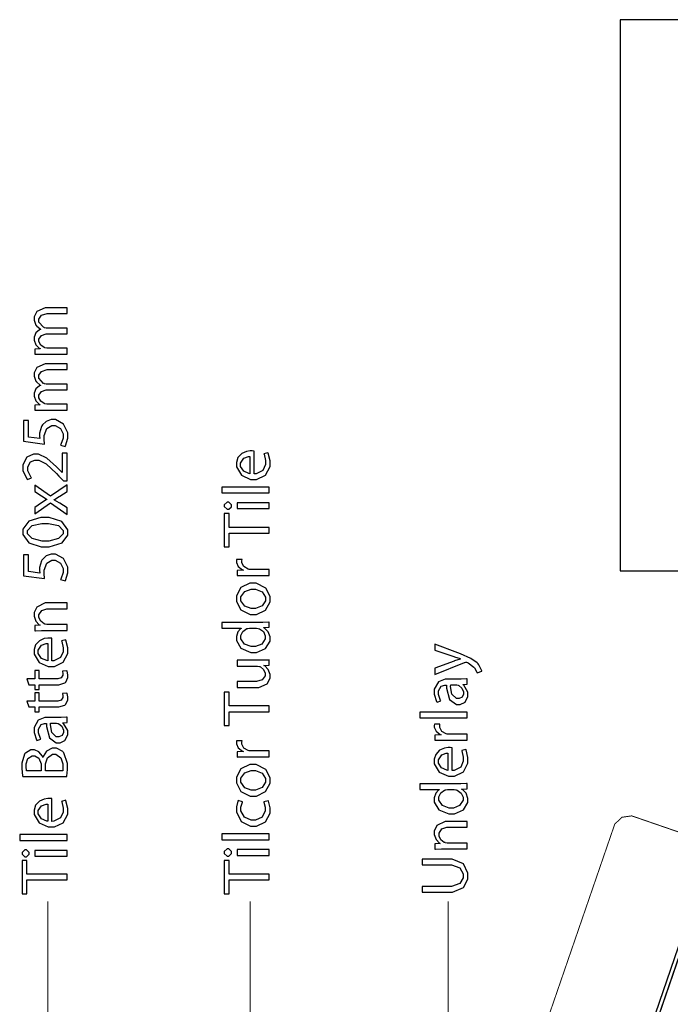
# Model space of a CAD drawing. Extents: x 0.3 to 8, y 0.6 to 11.4.
# Drawn here: x 2.6 to 4.1, y 9 to 11.3 of the extents above; entities that cross this region are included whole.
import ezdxf

# ---------------------------------------------------------------- set-up
doc = ezdxf.new("R2010")
doc.units = 0
doc.layers.get('0').update_dxf_attribs({"linetype": 'CONTINUOUS'})

msp = doc.modelspace()

# ---------------------------------------------------------------- linework, layer by layer
at = {"color": 7}
msp.add_lwpolyline([(3.98499, 10.0315), (5.95249, 10.0315), (5.95249, 11.2932), (3.98499, 11.2932), (3.98499, 10.0315)], close=True, dxfattribs=at)
at = {"color": 0}
for points in [[(2.71768, 10.5276), (2.71768, 10.5408), (2.67319, 10.5408), (2.67157, 10.5408), (2.66711, 10.5417), (2.66668, 10.5419), (2.665, 10.5425), (2.6574, 10.548), (2.65322, 10.556), (2.65322, 10.5587), (2.65322, 10.5615), (2.65893, 10.5702), (2.66978, 10.5741), (2.67342, 10.5741), (2.71768, 10.5741), (2.71768, 10.5871), (2.67189, 10.5871), (2.67021, 10.5871), (2.66571, 10.588), (2.66517, 10.5882), (2.6636, 10.5888), (2.65322, 10.6004), (2.65322, 10.6042), (2.65322, 10.6072), (2.65925, 10.6163), (2.67178, 10.6203), (2.67601, 10.6203), (2.71768, 10.6203), (2.71768, 10.6335), (2.67428, 10.6335), (2.66782, 10.6335), (2.64861, 10.625), (2.64217, 10.613), (2.64217, 10.609), (2.64217, 10.6049), (2.64656, 10.5939), (2.64737, 10.5927), (2.64797, 10.592), (2.65589, 10.585), (2.65692, 10.5845), (2.65692, 10.584), (2.65475, 10.5832), (2.64628, 10.5761), (2.64217, 10.5664), (2.64217, 10.5632), (2.64217, 10.5595), (2.64628, 10.5485), (2.65404, 10.541), (2.65583, 10.54), (2.65583, 10.5396), (2.64368, 10.5389), (2.64368, 10.5272), (2.64519, 10.5272), (2.65903, 10.5276), (2.66364, 10.5276), (2.71768, 10.5276)], [(2.71768, 10.3993), (2.71768, 10.4125), (2.67319, 10.4125), (2.67157, 10.4125), (2.66711, 10.4134), (2.66668, 10.4136), (2.665, 10.4142), (2.6574, 10.4197), (2.65322, 10.4277), (2.65322, 10.4303), (2.65322, 10.4332), (2.65893, 10.4418), (2.66978, 10.4457), (2.67342, 10.4457), (2.71768, 10.4457), (2.71768, 10.4588), (2.67189, 10.4588), (2.67021, 10.4588), (2.66571, 10.4597), (2.66517, 10.4598), (2.6636, 10.4605), (2.65322, 10.4721), (2.65322, 10.4759), (2.65322, 10.4789), (2.65925, 10.488), (2.67178, 10.492), (2.67601, 10.492), (2.71768, 10.492), (2.71768, 10.5052), (2.67428, 10.5052), (2.66782, 10.5052), (2.64861, 10.4967), (2.64217, 10.4847), (2.64217, 10.4807), (2.64217, 10.4766), (2.64656, 10.4656), (2.64737, 10.4644), (2.64797, 10.4637), (2.65589, 10.4567), (2.65692, 10.4562), (2.65692, 10.4557), (2.65475, 10.4549), (2.64628, 10.4478), (2.64217, 10.4381), (2.64217, 10.4349), (2.64217, 10.4312), (2.64628, 10.4202), (2.65404, 10.4127), (2.65583, 10.4117), (2.65583, 10.4112), (2.64368, 10.4106), (2.64368, 10.3989), (2.64519, 10.3989), (2.65903, 10.3993), (2.66364, 10.3993), (2.71768, 10.3993)], [(2.61829, 10.3755), (2.61829, 10.328), (2.66603, 10.3215), (2.66593, 10.3224), (2.66517, 10.3321), (2.66517, 10.3354), (2.66517, 10.3408), (2.67118, 10.357), (2.6829, 10.3638), (2.68686, 10.3638), (2.69024, 10.3639), (2.70276, 10.3569), (2.70857, 10.3447), (2.70857, 10.3406), (2.70857, 10.3352), (2.70357, 10.3202), (2.70293, 10.3191), (2.71335, 10.3159), (2.7141, 10.3171), (2.71942, 10.3347), (2.71942, 10.3406), (2.71942, 10.3472), (2.70971, 10.3671), (2.69142, 10.3775), (2.68535, 10.3775), (2.68139, 10.3775), (2.66967, 10.3734), (2.66121, 10.3653), (2.66017, 10.3634), (2.65919, 10.3618), (2.65475, 10.3468), (2.65475, 10.3419), (2.65475, 10.3399), (2.65513, 10.3344), (2.65518, 10.3339), (2.62957, 10.3376), (2.62957, 10.3755), (2.61829, 10.3755)], [(3.14661, 10.3053), (3.14624, 10.3054), (3.14178, 10.3058), (3.14032, 10.3058), (3.1375, 10.3058), (3.12908, 10.3044), (3.11781, 10.2997), (3.10907, 10.2904), (3.1056, 10.2791), (3.1056, 10.2754), (3.1056, 10.269), (3.11704, 10.2499), (3.13819, 10.2407), (3.14531, 10.2407), (3.15208, 10.2407), (3.17243, 10.2502), (3.18285, 10.2702), (3.18285, 10.2769), (3.18285, 10.2831), (3.17862, 10.3005), (3.17808, 10.3017), (3.16853, 10.2993), (3.16901, 10.2981), (3.17222, 10.2836), (3.17222, 10.2789), (3.17222, 10.2744), (3.16625, 10.2611), (3.15117, 10.2535), (3.14661, 10.2535), (3.14661, 10.3053)], [(2.71768, 10.3008), (2.70661, 10.3008), (2.70661, 10.2563), (2.70618, 10.2563), (2.69881, 10.2641), (2.69375, 10.2693), (2.67146, 10.2891), (2.65208, 10.2984), (2.64564, 10.2984), (2.64064, 10.2984), (2.62583, 10.2912), (2.61676, 10.2738), (2.61676, 10.268), (2.61676, 10.261), (2.62535, 10.2417), (2.62675, 10.24), (2.63631, 10.2441), (2.63532, 10.2453), (2.62783, 10.2604), (2.62783, 10.2654), (2.62783, 10.2692), (2.63375, 10.2807), (2.64379, 10.2849), (2.64715, 10.2849), (2.65279, 10.2849), (2.66978, 10.2759), (2.69321, 10.2542), (2.69924, 10.2478), (2.70943, 10.2374), (2.71768, 10.2374), (2.71768, 10.3008)], [(3.13685, 10.2537), (3.13457, 10.254), (3.12257, 10.2592), (3.11514, 10.2705), (3.11514, 10.2743), (3.11514, 10.278), (3.1229, 10.2892), (3.13332, 10.293), (3.13685, 10.293), (3.13685, 10.2537)], [(2.64368, 10.1616), (2.67992, 10.1868), (2.71768, 10.1605), (2.71768, 10.1753), (2.70097, 10.1859), (2.69989, 10.1867), (2.68931, 10.1931), (2.68817, 10.1937), (2.68817, 10.1942), (2.68931, 10.1948), (2.69994, 10.2013), (2.70097, 10.202), (2.71768, 10.2131), (2.71768, 10.2283), (2.67949, 10.2024), (2.64368, 10.2276), (2.64368, 10.2128), (2.65953, 10.2026), (2.6605, 10.202), (2.67043, 10.1957), (2.67146, 10.195), (2.67146, 10.1948), (2.67043, 10.1942), (2.66056, 10.1879), (2.65953, 10.1872), (2.64368, 10.1766), (2.64368, 10.1616)], [(3.18111, 10.2096), (3.18111, 10.223), (3.07261, 10.223), (3.07261, 10.2096), (3.18111, 10.2096)], [(3.07803, 10.1803), (3.07803, 10.1783), (3.08422, 10.1721), (3.08628, 10.1721), (3.08835, 10.1721), (3.09453, 10.1781), (3.09453, 10.1801), (3.09453, 10.1822), (3.08835, 10.1886), (3.08628, 10.1886), (3.08422, 10.1886), (3.07803, 10.1824), (3.07803, 10.1803)], [(3.18111, 10.1871), (3.10711, 10.1871), (3.10711, 10.1736), (3.18111, 10.1736), (3.18111, 10.1871)], [(2.61676, 10.1205), (2.61676, 10.1143), (2.62996, 10.0955), (2.65876, 10.0858), (2.66842, 10.0858), (2.67661, 10.0859), (2.70618, 10.0952), (2.71942, 10.1128), (2.71942, 10.1188), (2.71942, 10.1251), (2.70586, 10.1443), (2.67661, 10.1535), (2.6669, 10.1535), (2.65763, 10.1535), (2.62996, 10.1448), (2.61676, 10.1266), (2.61676, 10.1205)], [(3.18111, 10.1173), (3.18111, 10.1308), (3.08932, 10.1308), (3.08932, 10.1623), (3.07803, 10.1623), (3.07803, 10.0859), (3.08932, 10.0859), (3.08932, 10.1173), (3.18111, 10.1173)], [(2.62697, 10.1196), (2.62697, 10.1234), (2.63804, 10.135), (2.66017, 10.1398), (2.66756, 10.1398), (2.6751, 10.1398), (2.69778, 10.1348), (2.709, 10.1234), (2.709, 10.1196), (2.709, 10.1159), (2.69836, 10.105), (2.6759, 10.0994), (2.66842, 10.0994), (2.66072, 10.0994), (2.6376, 10.1051), (2.62697, 10.116), (2.62697, 10.1196)], [(2.61829, 10.0677), (2.61829, 10.0201), (2.66603, 10.0136), (2.66593, 10.0145), (2.66517, 10.0242), (2.66517, 10.0275), (2.66517, 10.0329), (2.67118, 10.0491), (2.6829, 10.0559), (2.68686, 10.0559), (2.69024, 10.056), (2.70276, 10.049), (2.70857, 10.0368), (2.70857, 10.0327), (2.70857, 10.0273), (2.70357, 10.0123), (2.70293, 10.0112), (2.71335, 10.008), (2.7141, 10.0092), (2.71942, 10.0268), (2.71942, 10.0327), (2.71942, 10.0393), (2.70971, 10.0592), (2.69142, 10.0696), (2.68535, 10.0696), (2.68139, 10.0696), (2.66967, 10.0655), (2.66121, 10.0575), (2.66017, 10.0555), (2.65919, 10.0539), (2.65475, 10.039), (2.65475, 10.034), (2.65475, 10.032), (2.65513, 10.0265), (2.65518, 10.026), (2.62957, 10.0297), (2.62957, 10.0677), (2.61829, 10.0677)], [(3.18111, 10.0206), (3.18111, 10.0341), (3.14163, 10.0341), (3.14004, 10.0341), (3.13582, 10.0344), (3.13532, 10.0345), (3.13283, 10.035), (3.12313, 10.0408), (3.1184, 10.0497), (3.1184, 10.0527), (3.1184, 10.0539), (3.11856, 10.0569), (3.11861, 10.0573), (3.10603, 10.0573), (3.10597, 10.057), (3.1056, 10.0544), (3.1056, 10.0536), (3.1056, 10.0505), (3.10999, 10.0411), (3.11938, 10.0338), (3.12187, 10.033), (3.12187, 10.0326), (3.10711, 10.0319), (3.10711, 10.0202), (3.10885, 10.0203), (3.12481, 10.0206), (3.13011, 10.0206), (3.18111, 10.0206)], [(3.1056, 9.96761), (3.1056, 9.9611), (3.1159, 9.94163), (3.13744, 9.93093), (3.14465, 9.93093), (3.1516, 9.93093), (3.17254, 9.94119), (3.18285, 9.96001), (3.18285, 9.96631), (3.18285, 9.97254), (3.17347, 9.99143), (3.151, 10.0032), (3.14357, 10.0032), (3.13668, 10.0032), (3.11612, 9.99338), (3.1056, 9.97401), (3.1056, 9.96761)], [(3.11579, 9.96718), (3.11579, 9.9714), (3.12518, 9.98426), (3.13929, 9.98931), (3.144, 9.98931), (3.14911, 9.98931), (3.16457, 9.98292), (3.17265, 9.97092), (3.17265, 9.96696), (3.17265, 9.96289), (3.16451, 9.95079), (3.14926, 9.94461), (3.14422, 9.94461), (3.13933, 9.94461), (3.12481, 9.95003), (3.11579, 9.96289), (3.11579, 9.96718)], [(2.71768, 9.89453), (2.71768, 9.90799), (2.67319, 9.90799), (2.67162, 9.90799), (2.66733, 9.9089), (2.6669, 9.90907), (2.66506, 9.90967), (2.65729, 9.91569), (2.65322, 9.92421), (2.65322, 9.92708), (2.65322, 9.93039), (2.65968, 9.94037), (2.67124, 9.94422), (2.67515, 9.94422), (2.71768, 9.94422), (2.71768, 9.95768), (2.67363, 9.95768), (2.66728, 9.95768), (2.64835, 9.94835), (2.64217, 9.93565), (2.64217, 9.93143), (2.64217, 9.92751), (2.64644, 9.91596), (2.65415, 9.90782), (2.65583, 9.9069), (2.65583, 9.90668), (2.64368, 9.90603), (2.64368, 9.8941), (2.64519, 9.89421), (2.65903, 9.89453), (2.66364, 9.89453), (2.71768, 9.89453)], [(3.07261, 9.89996), (3.11687, 9.89996), (3.11687, 9.89953), (3.11542, 9.89871), (3.10901, 9.89144), (3.1056, 9.88086), (3.1056, 9.87739), (3.1056, 9.87153), (3.11618, 9.85394), (3.13912, 9.84412), (3.14531, 9.84418), (3.15208, 9.84418), (3.17243, 9.85335), (3.18285, 9.87022), (3.18285, 9.87587), (3.18285, 9.87972), (3.17868, 9.89144), (3.17037, 9.89985), (3.16831, 9.90082), (3.16831, 9.90126), (3.18111, 9.90192), (3.18111, 9.91385), (3.17986, 9.91374), (3.16647, 9.91319), (3.16201, 9.91319), (3.07261, 9.91319), (3.07261, 9.89996)], [(3.15008, 9.89996), (3.15154, 9.89996), (3.15546, 9.89942), (3.15594, 9.89931), (3.15843, 9.89871), (3.16771, 9.89193), (3.172, 9.88265), (3.172, 9.87956), (3.172, 9.87543), (3.16392, 9.86322), (3.14943, 9.85764), (3.14465, 9.85764), (3.13956, 9.85764), (3.12431, 9.8635), (3.11622, 9.87587), (3.11622, 9.87999), (3.11622, 9.88314), (3.12074, 9.89264), (3.12951, 9.89882), (3.13164, 9.89931), (3.13207, 9.89942), (3.13597, 9.89996), (3.13728, 9.89996), (3.15008, 9.89996)], [(2.68318, 9.87696), (2.68279, 9.87706), (2.67835, 9.87739), (2.67689, 9.87739), (2.67406, 9.87739), (2.66565, 9.87603), (2.65438, 9.87131), (2.64564, 9.86199), (2.64217, 9.85075), (2.64217, 9.847), (2.64217, 9.8406), (2.65361, 9.8215), (2.67476, 9.81228), (2.68188, 9.81228), (2.68865, 9.81228), (2.709, 9.82183), (2.71942, 9.84185), (2.71942, 9.84853), (2.71942, 9.85471), (2.71518, 9.87213), (2.71464, 9.87326), (2.7051, 9.87088), (2.70558, 9.86968), (2.70878, 9.85525), (2.70878, 9.85047), (2.70878, 9.84603), (2.70282, 9.83274), (2.68774, 9.82514), (2.68318, 9.82508), (2.68318, 9.87696)], [(2.67342, 9.82531), (2.67114, 9.82557), (2.65914, 9.83078), (2.65171, 9.84213), (2.65171, 9.84592), (2.65171, 9.84961), (2.65947, 9.86083), (2.66989, 9.86458), (2.67342, 9.86458), (2.67342, 9.82531)], [(3.56046, 9.79389), (3.6286, 9.82124), (3.62903, 9.8214), (3.63131, 9.82232), (3.63207, 9.82232), (3.63289, 9.82232), (3.635, 9.8214), (3.63532, 9.82124), (3.63706, 9.82042), (3.6496, 9.81082), (3.65031, 9.80994), (3.65117, 9.80892), (3.65675, 9.79889), (3.65703, 9.79801), (3.6681, 9.80149), (3.66793, 9.80231), (3.66088, 9.81629), (3.65942, 9.81799), (3.6574, 9.82026), (3.64281, 9.8304), (3.61954, 9.84093), (3.61319, 9.84338), (3.56046, 9.86356), (3.56046, 9.84924), (3.60386, 9.83469), (3.60521, 9.83421), (3.61818, 9.83024), (3.61926, 9.82992), (3.61926, 9.82949), (3.61818, 9.82921), (3.60549, 9.82514), (3.60429, 9.82471), (3.56046, 9.80865), (3.56046, 9.79389)], [(3.10711, 9.82671), (3.10711, 9.81326), (3.15247, 9.81326), (3.15415, 9.81326), (3.15876, 9.81218), (3.15919, 9.81196), (3.16072, 9.81136), (3.16767, 9.80556), (3.17157, 9.79699), (3.17157, 9.79417), (3.17157, 9.79096), (3.165, 9.78142), (3.15214, 9.77767), (3.14792, 9.77767), (3.10711, 9.77767), (3.10711, 9.76421), (3.15031, 9.76421), (3.15675, 9.76421), (3.17624, 9.77263), (3.18285, 9.78549), (3.18285, 9.78982), (3.18285, 9.79378), (3.17818, 9.80567), (3.17049, 9.81347), (3.16896, 9.81435), (3.16896, 9.81456), (3.18111, 9.81543), (3.18111, 9.82715), (3.17965, 9.82704), (3.16543, 9.82671), (3.16072, 9.82671), (3.10711, 9.82671)], [(2.63001, 9.77056), (2.64368, 9.77056), (2.64368, 9.75928), (2.65387, 9.75928), (2.65387, 9.77056), (2.69425, 9.77056), (2.69913, 9.77056), (2.71275, 9.7749), (2.71378, 9.77576), (2.71464, 9.77658), (2.71942, 9.78683), (2.71942, 9.79031), (2.71942, 9.79329), (2.71774, 9.8016), (2.71746, 9.80225), (2.70726, 9.8016), (2.70743, 9.80111), (2.70814, 9.79574), (2.70814, 9.794), (2.70814, 9.79199), (2.70439, 9.78603), (2.69642, 9.78381), (2.69381, 9.78381), (2.65387, 9.78381), (2.65387, 9.80311), (2.64368, 9.80311), (2.64368, 9.78381), (2.62589, 9.78381), (2.63001, 9.77056)], [(3.5891, 9.78282), (3.58394, 9.78282), (3.56849, 9.77718), (3.55893, 9.76025), (3.55893, 9.75461), (3.55893, 9.74854), (3.56447, 9.73182), (3.56544, 9.73031), (3.57435, 9.73335), (3.57347, 9.73465), (3.56892, 9.74815), (3.56892, 9.75265), (3.56886, 9.75612), (3.5751, 9.76682), (3.58314, 9.76958), (3.58585, 9.76958), (3.58736, 9.76958), (3.58731, 9.76243), (3.59431, 9.7366), (3.60978, 9.7251), (3.61493, 9.7251), (3.61856, 9.7251), (3.62951, 9.73074), (3.63619, 9.74343), (3.63619, 9.74767), (3.63619, 9.75331), (3.6266, 9.76921), (3.62513, 9.77024), (3.62513, 9.77067), (3.63446, 9.77175), (3.63446, 9.7839), (3.63321, 9.78369), (3.62079, 9.78282), (3.61667, 9.78282), (3.5891, 9.78282)], [(3.6095, 9.76981), (3.61058, 9.76981), (3.61346, 9.76926), (3.61385, 9.76915), (3.61542, 9.76861), (3.62236, 9.76286), (3.62621, 9.7539), (3.62621, 9.75092), (3.62621, 9.74869), (3.62312, 9.74219), (3.61579, 9.73856), (3.6134, 9.73856), (3.60993, 9.73856), (3.59957, 9.74864), (3.59664, 9.76611), (3.59669, 9.76981), (3.6095, 9.76981)], [(2.63001, 9.71967), (2.64368, 9.71967), (2.64368, 9.70839), (2.65387, 9.70839), (2.65387, 9.71967), (2.69425, 9.71967), (2.69913, 9.71967), (2.71275, 9.72401), (2.71378, 9.72487), (2.71464, 9.72569), (2.71942, 9.73594), (2.71942, 9.73942), (2.71942, 9.7424), (2.71774, 9.75071), (2.71746, 9.75136), (2.70726, 9.75071), (2.70743, 9.75022), (2.70814, 9.74485), (2.70814, 9.74311), (2.70814, 9.7411), (2.70439, 9.73514), (2.69642, 9.73292), (2.69381, 9.73292), (2.65387, 9.73292), (2.65387, 9.75222), (2.64368, 9.75222), (2.64368, 9.73292), (2.62589, 9.73292), (2.63001, 9.71967)], [(3.18111, 9.70839), (3.18111, 9.72185), (3.08932, 9.72185), (3.08932, 9.75331), (3.07803, 9.75331), (3.07803, 9.67692), (3.08932, 9.67692), (3.08932, 9.70839), (3.18111, 9.70839)], [(2.67232, 9.69515), (2.66717, 9.69515), (2.65171, 9.68951), (2.64217, 9.67258), (2.64217, 9.66694), (2.64217, 9.66086), (2.64769, 9.64415), (2.64867, 9.64264), (2.65757, 9.64567), (2.65669, 9.64697), (2.65214, 9.66049), (2.65214, 9.66499), (2.65208, 9.66846), (2.65833, 9.67914), (2.66636, 9.68192), (2.66907, 9.68192), (2.67058, 9.68192), (2.67054, 9.67475), (2.67753, 9.64893), (2.693, 9.63743), (2.69815, 9.63743), (2.70179, 9.63743), (2.71275, 9.64307), (2.71942, 9.65576), (2.71942, 9.66), (2.71942, 9.66564), (2.70982, 9.68153), (2.70835, 9.68257), (2.70835, 9.683), (2.71768, 9.68408), (2.71768, 9.69624), (2.71643, 9.69601), (2.70401, 9.69515), (2.69989, 9.69515), (2.67232, 9.69515)], [(3.63446, 9.69444), (3.63446, 9.7079), (3.52594, 9.7079), (3.52594, 9.69444), (3.63446, 9.69444)], [(2.69272, 9.68212), (2.69381, 9.68212), (2.69668, 9.68158), (2.69707, 9.68147), (2.69864, 9.68093), (2.70558, 9.67518), (2.70943, 9.66624), (2.70943, 9.66325), (2.70943, 9.66103), (2.70635, 9.65451), (2.69901, 9.65087), (2.69662, 9.65087), (2.69315, 9.65087), (2.68279, 9.66097), (2.67986, 9.67844), (2.67992, 9.68212), (2.69272, 9.68212)], [(3.63446, 9.64356), (3.63446, 9.65701), (3.59496, 9.65701), (3.59339, 9.65701), (3.58915, 9.65739), (3.58867, 9.65744), (3.58617, 9.65793), (3.57646, 9.66368), (3.57174, 9.67264), (3.57174, 9.67567), (3.57174, 9.67681), (3.5719, 9.67985), (3.57196, 9.68024), (3.55937, 9.68024), (3.55932, 9.6799), (3.55893, 9.67736), (3.55893, 9.67654), (3.55893, 9.67339), (3.56333, 9.66401), (3.57272, 9.65674), (3.57521, 9.65593), (3.57521, 9.65549), (3.56046, 9.65483), (3.56046, 9.64312), (3.56219, 9.64324), (3.57814, 9.64356), (3.58346, 9.64356), (3.63446, 9.64356)], [(3.18111, 9.60531), (3.18111, 9.61876), (3.14163, 9.61876), (3.14004, 9.61876), (3.13582, 9.61914), (3.13532, 9.61919), (3.13283, 9.61968), (3.12313, 9.62543), (3.1184, 9.63439), (3.1184, 9.63743), (3.1184, 9.63857), (3.11856, 9.6416), (3.11861, 9.64199), (3.10603, 9.64199), (3.10597, 9.64165), (3.1056, 9.63911), (3.1056, 9.63829), (3.1056, 9.63514), (3.10999, 9.62576), (3.11938, 9.61849), (3.12187, 9.61768), (3.12187, 9.61724), (3.10711, 9.6166), (3.10711, 9.60488), (3.10885, 9.60499), (3.12481, 9.60531), (3.13011, 9.60531), (3.18111, 9.60531)], [(2.71746, 9.56033), (2.71757, 9.56142), (2.71856, 9.57607), (2.71856, 9.58094), (2.71856, 9.58979), (2.71062, 9.61458), (2.709, 9.61632), (2.70775, 9.61768), (2.69321, 9.62522), (2.68839, 9.62522), (2.68393, 9.62522), (2.67058, 9.61822), (2.66315, 9.60639), (2.66256, 9.60394), (2.66213, 9.60394), (2.66121, 9.60661), (2.65328, 9.6166), (2.64297, 9.62131), (2.63956, 9.62131), (2.635, 9.62131), (2.62236, 9.61399), (2.62133, 9.61263), (2.62003, 9.61106), (2.61394, 9.59104), (2.61394, 9.58442), (2.61394, 9.5784), (2.61579, 9.56174), (2.61612, 9.56033), (2.71746, 9.56033)], [(2.62501, 9.57357), (2.6249, 9.57411), (2.62415, 9.58247), (2.62415, 9.58529), (2.62415, 9.58936), (2.62811, 9.60161), (2.63765, 9.60786), (2.64086, 9.60786), (2.64396, 9.60786), (2.65339, 9.60194), (2.65843, 9.58957), (2.65843, 9.5855), (2.65843, 9.57357), (2.62501, 9.57357)], [(2.66842, 9.57357), (2.66842, 9.58442), (2.66842, 9.58908), (2.67308, 9.60319), (2.68437, 9.61111), (2.68817, 9.61111), (2.69201, 9.61111), (2.70374, 9.60308), (2.70814, 9.58925), (2.70814, 9.58464), (2.70814, 9.58188), (2.70781, 9.57422), (2.70769, 9.57357), (2.66842, 9.57357)], [(3.59996, 9.62597), (3.59957, 9.62608), (3.59513, 9.62642), (3.59365, 9.62642), (3.59083, 9.62642), (3.58243, 9.62506), (3.57114, 9.62033), (3.5624, 9.611), (3.55893, 9.59978), (3.55893, 9.59603), (3.55893, 9.58963), (3.57039, 9.57053), (3.59154, 9.56131), (3.59865, 9.56131), (3.60543, 9.56131), (3.62578, 9.57086), (3.63619, 9.59088), (3.63619, 9.59754), (3.63619, 9.60374), (3.63196, 9.62115), (3.63142, 9.62229), (3.62187, 9.6199), (3.62236, 9.61871), (3.62556, 9.60428), (3.62556, 9.5995), (3.62556, 9.59506), (3.6196, 9.58176), (3.60451, 9.57417), (3.59996, 9.57411), (3.59996, 9.62597)], [(3.59018, 9.57433), (3.5879, 9.5746), (3.57592, 9.57981), (3.56849, 9.59115), (3.56849, 9.59494), (3.56849, 9.59864), (3.57625, 9.60986), (3.58667, 9.61361), (3.59018, 9.61361), (3.59018, 9.57433)], [(3.1056, 9.55231), (3.1056, 9.54579), (3.1159, 9.52632), (3.13744, 9.51563), (3.14465, 9.51563), (3.1516, 9.51563), (3.17254, 9.52587), (3.18285, 9.54471), (3.18285, 9.551), (3.18285, 9.55724), (3.17347, 9.57611), (3.151, 9.58789), (3.14357, 9.58789), (3.13668, 9.58789), (3.11612, 9.57807), (3.1056, 9.55871), (3.1056, 9.55231)], [(3.11579, 9.55186), (3.11579, 9.5561), (3.12518, 9.56896), (3.13929, 9.574), (3.144, 9.574), (3.14911, 9.574), (3.16457, 9.5676), (3.17265, 9.55561), (3.17265, 9.55165), (3.17265, 9.54758), (3.16451, 9.53549), (3.14926, 9.52929), (3.14422, 9.52929), (3.13933, 9.52929), (3.12481, 9.53472), (3.11579, 9.54758), (3.11579, 9.55186)], [(3.52594, 9.53033), (3.57022, 9.53033), (3.57022, 9.52989), (3.56875, 9.52908), (3.56236, 9.52181), (3.55893, 9.51124), (3.55893, 9.50776), (3.55893, 9.5019), (3.56951, 9.48432), (3.59246, 9.4745), (3.59865, 9.47456), (3.60543, 9.47456), (3.62578, 9.48372), (3.63619, 9.5006), (3.63619, 9.50624), (3.63619, 9.5101), (3.63201, 9.52181), (3.62371, 9.53022), (3.62165, 9.53119), (3.62165, 9.53162), (3.63446, 9.53228), (3.63446, 9.54422), (3.63321, 9.54411), (3.61981, 9.54357), (3.61536, 9.54357), (3.52594, 9.54357), (3.52594, 9.53033)], [(3.60343, 9.53033), (3.60489, 9.53033), (3.60879, 9.52979), (3.60928, 9.52968), (3.61178, 9.52908), (3.62106, 9.52229), (3.62535, 9.51303), (3.62535, 9.50993), (3.62535, 9.50581), (3.61726, 9.4936), (3.60278, 9.48801), (3.598, 9.48801), (3.5929, 9.48801), (3.57765, 9.49388), (3.56957, 9.50624), (3.56957, 9.51036), (3.56957, 9.51351), (3.57407, 9.523), (3.58286, 9.52919), (3.58497, 9.52968), (3.58542, 9.52979), (3.58932, 9.53033), (3.59062, 9.53033), (3.60343, 9.53033)], [(2.68318, 9.5095), (2.68279, 9.5096), (2.67835, 9.50993), (2.67689, 9.50993), (2.67406, 9.50993), (2.66565, 9.50857), (2.65438, 9.50385), (2.64564, 9.49451), (2.64217, 9.48329), (2.64217, 9.47954), (2.64217, 9.47314), (2.65361, 9.45404), (2.67476, 9.44482), (2.68188, 9.44482), (2.68865, 9.44482), (2.709, 9.45438), (2.71942, 9.47439), (2.71942, 9.48107), (2.71942, 9.48725), (2.71518, 9.50467), (2.71464, 9.50581), (2.7051, 9.50342), (2.70558, 9.50222), (2.70878, 9.48779), (2.70878, 9.48301), (2.70878, 9.47857), (2.70282, 9.46528), (2.68774, 9.45768), (2.68318, 9.45762), (2.68318, 9.5095)], [(2.67342, 9.45785), (2.67114, 9.45811), (2.65914, 9.46332), (2.65171, 9.47467), (2.65171, 9.47846), (2.65171, 9.48215), (2.65947, 9.49338), (2.66989, 9.49713), (2.67342, 9.49713), (2.67342, 9.45785)], [(3.16853, 9.5025), (3.1689, 9.50151), (3.172, 9.48986), (3.172, 9.486), (3.172, 9.48139), (3.16451, 9.46756), (3.14926, 9.46018), (3.14422, 9.46018), (3.13929, 9.46018), (3.12453, 9.46696), (3.11622, 9.48156), (3.11622, 9.48643), (3.11622, 9.49035), (3.11949, 9.50125), (3.11992, 9.50206), (3.1095, 9.5051), (3.10901, 9.50418), (3.1056, 9.49083), (3.1056, 9.48643), (3.1056, 9.47917), (3.11676, 9.45751), (3.13799, 9.44672), (3.1451, 9.44672), (3.15193, 9.44672), (3.17243, 9.45676), (3.18285, 9.47672), (3.18285, 9.4834), (3.18285, 9.48872), (3.17894, 9.50379), (3.17851, 9.50467), (3.16853, 9.5025)], [(3.63446, 9.39438), (3.63446, 9.40782), (3.58997, 9.40782), (3.5884, 9.40782), (3.58411, 9.40875), (3.58368, 9.4089), (3.58183, 9.4095), (3.57407, 9.41553), (3.57, 9.42404), (3.57, 9.42692), (3.57, 9.43024), (3.57646, 9.44021), (3.58801, 9.44407), (3.59192, 9.44407), (3.63446, 9.44407), (3.63446, 9.45751), (3.5904, 9.45751), (3.58406, 9.45751), (3.56512, 9.44819), (3.55893, 9.43549), (3.55893, 9.43126), (3.55893, 9.42736), (3.56322, 9.41581), (3.57093, 9.40767), (3.57261, 9.40674), (3.57261, 9.40653), (3.56046, 9.40588), (3.56046, 9.39393), (3.56197, 9.39404), (3.57581, 9.39438), (3.58042, 9.39438), (3.63446, 9.39438)], [(2.71768, 9.41374), (2.71768, 9.42719), (2.60918, 9.42719), (2.60918, 9.41374), (2.71768, 9.41374)], [(3.18111, 9.41564), (3.18111, 9.4291), (3.07261, 9.4291), (3.07261, 9.41564), (3.18111, 9.41564)], [(2.6146, 9.3845), (2.6146, 9.38243), (2.62079, 9.37625), (2.62285, 9.37625), (2.6249, 9.37625), (2.6311, 9.38226), (2.6311, 9.38428), (2.6311, 9.38639), (2.6249, 9.39274), (2.62285, 9.39274), (2.62079, 9.39274), (2.6146, 9.38656), (2.6146, 9.3845)], [(2.71768, 9.39122), (2.64368, 9.39122), (2.64368, 9.37776), (2.71768, 9.37776), (2.71768, 9.39122)], [(3.07803, 9.38639), (3.07803, 9.38433), (3.08422, 9.37815), (3.08628, 9.37815), (3.08835, 9.37815), (3.09453, 9.38417), (3.09453, 9.38618), (3.09453, 9.38829), (3.08835, 9.39464), (3.08628, 9.39464), (3.08422, 9.39464), (3.07803, 9.38846), (3.07803, 9.38639)], [(3.18111, 9.39312), (3.10711, 9.39312), (3.10711, 9.37967), (3.18111, 9.37967), (3.18111, 9.39312)], [(2.71768, 9.3234), (2.71768, 9.33686), (2.62589, 9.33686), (2.62589, 9.36833), (2.6146, 9.36833), (2.6146, 9.29194), (2.62589, 9.29194), (2.62589, 9.3234), (2.71768, 9.3234)], [(3.18111, 9.3234), (3.18111, 9.33686), (3.08932, 9.33686), (3.08932, 9.36833), (3.07803, 9.36833), (3.07803, 9.29194), (3.08932, 9.29194), (3.08932, 9.3234), (3.18111, 9.3234)], [(3.53138, 9.29525), (3.59214, 9.29525), (3.60065, 9.29525), (3.62621, 9.30578), (3.63619, 9.32553), (3.63619, 9.33214), (3.63619, 9.33908), (3.62583, 9.36003), (3.60022, 9.37121), (3.59171, 9.37121), (3.53138, 9.37121), (3.53138, 9.35775), (3.59257, 9.35775), (3.59876, 9.35775), (3.61742, 9.35086), (3.62535, 9.33713), (3.62535, 9.33257), (3.62535, 9.32829), (3.61758, 9.31549), (3.59882, 9.30871), (3.59257, 9.30871), (3.53138, 9.30871), (3.53138, 9.29525)]]:
    msp.add_lwpolyline(points, close=True, dxfattribs=at)
at = {"color": 0, "const_width": 0.002129}
for points in [[(4.01607, 9.46858), (4.01142, 9.47017), (3.989, 9.4669), (3.97262, 9.45122), (3.97104, 9.44661)], [(4.18974, 9.40875), (4.01607, 9.46858)], [(2.97565, 6.55583), (3.97104, 9.44667)], [(3.19007, 6.44547), (4.2006, 9.38038)], [(4.19018, 9.37728), (3.18165, 6.44829)], [(2.67385, 8.44168), (2.67385, 9.27474)], [(3.13728, 8.44168), (3.13728, 9.27474)], [(3.59062, 8.44168), (3.59062, 9.27474)]]:
    msp.add_lwpolyline(points, dxfattribs=at)
at = {"color": 0}
msp.add_lwpolyline([(4.18794, 9.37386), (3.23276, 6.59299), (3.17982, 6.44401), (3.17694, 6.44069), (3.17342, 6.43815), (3.16929, 6.43658), (3.16494, 6.43604), (3.16044, 6.43614), (3.03767, 6.46761), (3.03474, 6.45953), (3.15839, 6.428), (3.16489, 6.42714), (3.17146, 6.42796), (3.17758, 6.43033), (3.18296, 6.43414), (3.18719, 6.43918), (3.24118, 6.59011), (4.19983, 9.37918)], dxfattribs=at)

doc.saveas('drawing.dxf')
